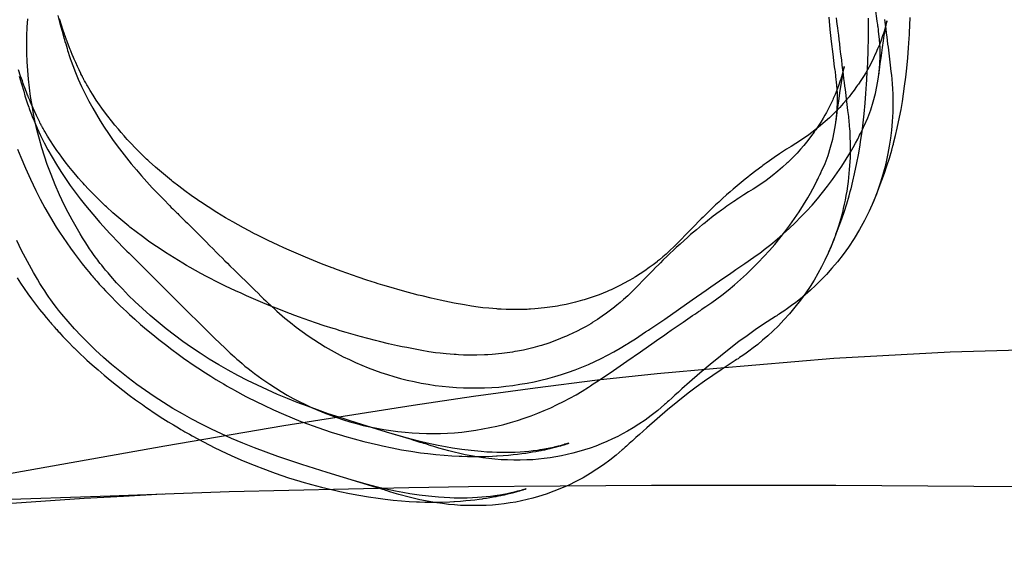
# Model space of a CAD drawing. Units: millimetres. Extents: x -4534 to 411338, y -3372 to 4833.
# Drawn here: x -2958 to -2763, y 4624 to 4728 of the extents above; entities that cross this region are included whole.
import ezdxf

# ---------------------------------------------------------------- set-up
doc = ezdxf.new("R2010")
doc.units = ezdxf.units.MM

# ---------------------------------------------------------------- blocks, each defined once
blk = doc.blocks.new('WP-40005')
at = {"flags": 128}
for points in [[(-2950.53, 4729.17), (-2950.13, 4727.62), (-2949.7, 4726.06), (-2949.28, 4724.58), (-2949.13, 4724.05), (-2948.98, 4723.56), (-2948.85, 4723.09), (-2948.73, 4722.67), (-2948.6, 4722.26), (-2948.49, 4721.9), (-2948.28, 4721.24), (-2948.09, 4720.67), (-2947.9, 4720.16), (-2947.58, 4719.27), (-2947.05, 4717.93), (-2946.49, 4716.59), (-2945.84, 4715.12), (-2945.14, 4713.66), (-2944.39, 4712.24), (-2943.63, 4710.83), (-2942.9, 4709.56), (-2942.14, 4708.31), (-2941.35, 4707.07), (-2940.53, 4705.84), (-2939.68, 4704.61), (-2938.78, 4703.4), (-2937.89, 4702.21), (-2936.96, 4701), (-2935.98, 4699.81), (-2934.98, 4698.62), (-2933.96, 4697.45), (-2932.9, 4696.26), (-2931.82, 4695.07), (-2930.71, 4693.9), (-2929.56, 4692.71), (-2928.4, 4691.52), (-2928.06, 4691.18), (-2927.76, 4690.89), (-2927.48, 4690.61), (-2927.16, 4690.29), (-2926.99, 4690.12), (-2926.78, 4689.93), (-2926.55, 4689.7), (-2926.29, 4689.44), (-2926.02, 4689.15), (-2925.68, 4688.83), (-2925.3, 4688.44), (-2924.87, 4688.02), (-2923, 4686.17), (-2921.17, 4684.34), (-2920.45, 4683.62), (-2919.77, 4682.94), (-2919.13, 4682.33), (-2918.54, 4681.71), (-2917.97, 4681.16), (-2917.44, 4680.61), (-2916.9, 4680.1), (-2916.42, 4679.61), (-2915.48, 4678.69), (-2914.61, 4677.82), (-2912.91, 4676.15), (-2912.17, 4675.42), (-2911.49, 4674.76), (-2910.85, 4674.15), (-2910.28, 4673.57), (-2909.75, 4673.07), (-2909.3, 4672.64), (-2908.92, 4672.28), (-2908.77, 4672.11), (-2908.62, 4671.98), (-2907.11, 4670.58), (-2905.56, 4669.24), (-2904.44, 4668.33), (-2903.31, 4667.44), (-2902.14, 4666.56), (-2900.95, 4665.74), (-2899.83, 4664.97), (-2898.68, 4664.25), (-2897.53, 4663.55), (-2896.36, 4662.87), (-2895.17, 4662.21), (-2893.96, 4661.59), (-2892.75, 4661), (-2891.54, 4660.43), (-2890.29, 4659.89), (-2889.03, 4659.39), (-2887.78, 4658.9), (-2886.51, 4658.45), (-2885.21, 4658.03), (-2883.92, 4657.64), (-2882.6, 4657.28), (-2881.28, 4656.94), (-2879.9, 4656.64), (-2878.52, 4656.37), (-2877.14, 4656.11), (-2875.74, 4655.9), (-2874.36, 4655.73), (-2872.95, 4655.6), (-2871.55, 4655.5), (-2870.15, 4655.43), (-2868.75, 4655.39), (-2867.35, 4655.39), (-2865.94, 4655.41), (-2864.54, 4655.5), (-2863.14, 4655.58), (-2861.74, 4655.73), (-2860.34, 4655.9), (-2858.93, 4656.11), (-2857.53, 4656.35), (-2856.15, 4656.62), (-2854.77, 4656.94), (-2853.39, 4657.28), (-2852.03, 4657.66), (-2850.67, 4658.07), (-2849.33, 4658.51), (-2847.99, 4659), (-2846.68, 4659.51), (-2845.38, 4660.06), (-2844.09, 4660.64), (-2842.81, 4661.23), (-2841.56, 4661.87), (-2840.31, 4662.55), (-2839.07, 4663.25), (-2837.86, 4663.97), (-2837.61, 4664.14), (-2837.33, 4664.31), (-2836.72, 4664.72), (-2836.04, 4665.14), (-2835.36, 4665.61), (-2834.68, 4666.06), (-2834.02, 4666.48), (-2833.44, 4666.86), (-2833.19, 4667.05), (-2832.96, 4667.2), (-2830.24, 4669.05), (-2827.52, 4670.94), (-2824.78, 4672.85), (-2822.02, 4674.79), (-2821.1, 4675.42), (-2820.23, 4676.02), (-2818.51, 4677.21), (-2817.62, 4677.82), (-2816.64, 4678.5), (-2816.11, 4678.86), (-2815.58, 4679.23), (-2814.98, 4679.63), (-2814.37, 4680.05), (-2812.56, 4681.31), (-2812.1, 4681.65), (-2811.61, 4681.99), (-2811.08, 4682.39), (-2810.5, 4682.82), (-2809.23, 4683.81), (-2807.97, 4684.85), (-2806.76, 4685.92), (-2805.55, 4687), (-2804.38, 4688.13), (-2803.24, 4689.27), (-2802.11, 4690.44), (-2801.03, 4691.63), (-2799.97, 4692.86), (-2798.95, 4694.09), (-2797.95, 4695.37), (-2796.99, 4696.69), (-2796.04, 4698), (-2795.14, 4699.34), (-2794.27, 4700.72), (-2793.44, 4702.1), (-2792.89, 4703.04), (-2792.43, 4703.91), (-2791.98, 4704.72), (-2791.62, 4705.46), (-2791.45, 4705.8), (-2791.28, 4706.1), (-2791.15, 4706.37), (-2791.02, 4706.63), (-2790.92, 4706.86), (-2790.83, 4707.05), (-2790.75, 4707.22), (-2790.68, 4707.35), (-2790, 4708.9), (-2789.41, 4710.49), (-2788.9, 4712.11), (-2788.47, 4713.74), (-2788.18, 4715.12), (-2787.92, 4716.57), (-2787.73, 4718.06), (-2787.6, 4719.59), (-2787.54, 4721.18), (-2787.56, 4722.79), (-2787.65, 4724.43), (-2787.84, 4726.11), (-2787.88, 4726.47), (-2787.94, 4726.87), (-2787.96, 4727.11), (-2788.01, 4727.38), (-2788.05, 4727.7), (-2788.11, 4728.08), (-2788.43, 4730.57)], [(-2786.65, 4728.38), (-2786.52, 4727.4), (-2786.41, 4726.53), (-2786.31, 4725.7), (-2786.22, 4724.94), (-2786.14, 4724.22), (-2786.05, 4723.54), (-2785.97, 4722.9), (-2785.82, 4721.71), (-2785.67, 4720.54), (-2785.54, 4719.37), (-2785.39, 4718.12), (-2785.31, 4717.38), (-2785.22, 4716.57), (-2785.14, 4715.66), (-2785.1, 4714.68), (-2785.05, 4713.62), (-2785.01, 4712.49), (-2785.03, 4711.28), (-2785.05, 4710.01), (-2785.16, 4708.2), (-2785.31, 4706.48), (-2785.5, 4704.86), (-2785.73, 4703.31), (-2785.99, 4701.87), (-2786.26, 4700.53), (-2786.56, 4699.3), (-2786.86, 4698.15), (-2787.45, 4696.18), (-2788.11, 4694.22), (-2788.88, 4692.31), (-2789.71, 4690.44), (-2790.62, 4688.59), (-2791.6, 4686.79), (-2792.68, 4685.02), (-2793.81, 4683.3), (-2794.89, 4681.82), (-2795.99, 4680.41), (-2797.08, 4679.1), (-2798.18, 4677.89), (-2799.27, 4676.76), (-2800.33, 4675.7), (-2801.37, 4674.74), (-2802.39, 4673.87), (-2803.34, 4673.07), (-2804.26, 4672.34), (-2805.11, 4671.71), (-2805.91, 4671.13), (-2806.64, 4670.64), (-2806.95, 4670.43), (-2807.27, 4670.22), (-2807.55, 4670.03), (-2807.8, 4669.86), (-2808.04, 4669.71), (-2808.25, 4669.58), (-2810.63, 4668.03), (-2812.29, 4666.9), (-2813.92, 4665.74), (-2815.54, 4664.57), (-2817.13, 4663.36), (-2819.21, 4661.72), (-2821.25, 4660.04), (-2823.29, 4658.32), (-2825.35, 4656.52), (-2826.82, 4655.2), (-2827.54, 4654.56), (-2828.22, 4653.95), (-2828.83, 4653.37), (-2829.41, 4652.86), (-2829.66, 4652.65), (-2829.9, 4652.44), (-2830.11, 4652.25), (-2830.3, 4652.08), (-2831.62, 4650.95), (-2832.91, 4649.95), (-2834.14, 4649.04), (-2835.36, 4648.23), (-2836.52, 4647.49), (-2837.61, 4646.85), (-2838.63, 4646.28), (-2839.09, 4646.02), (-2839.56, 4645.79), (-2840.62, 4645.28), (-2841.71, 4644.77), (-2842.81, 4644.32), (-2843.92, 4643.88), (-2845.02, 4643.47), (-2846.17, 4643.11), (-2847.29, 4642.77), (-2848.44, 4642.46), (-2849.57, 4642.18), (-2850.69, 4641.95), (-2851.84, 4641.73), (-2852.97, 4641.56), (-2854.11, 4641.41), (-2855.26, 4641.29), (-2856.41, 4641.18), (-2857.58, 4641.12), (-2858.87, 4641.1), (-2860.17, 4641.1), (-2861.44, 4641.12), (-2862.69, 4641.18), (-2863.93, 4641.29), (-2865.14, 4641.41), (-2866.33, 4641.56), (-2867.5, 4641.73), (-2868.64, 4641.95), (-2869.77, 4642.16), (-2870.87, 4642.39), (-2871.96, 4642.65), (-2873.02, 4642.9), (-2874.04, 4643.18), (-2875.04, 4643.47), (-2876.01, 4643.77), (-2876.25, 4643.84), (-2876.54, 4643.94), (-2876.95, 4644.07), (-2877.42, 4644.22), (-2877.69, 4644.3), (-2877.99, 4644.39), (-2878.33, 4644.49), (-2878.69, 4644.6), (-2879.09, 4644.73), (-2879.52, 4644.86), (-2879.99, 4645), (-2880.47, 4645.15), (-2885.38, 4646.64), (-2890.31, 4648.15), (-2892.6, 4648.87), (-2894.81, 4649.59), (-2896.96, 4650.29), (-2899.04, 4651.04), (-2901.08, 4651.76), (-2903.08, 4652.52), (-2905.03, 4653.31), (-2906.98, 4654.12), (-2908.98, 4655.01), (-2910.98, 4655.92), (-2912.93, 4656.88), (-2914.87, 4657.88), (-2916.76, 4658.92), (-2918.65, 4660), (-2920.52, 4661.11), (-2922.34, 4662.27), (-2924.06, 4663.42), (-2925.74, 4664.61), (-2927.42, 4665.84), (-2929.06, 4667.1), (-2930.65, 4668.41), (-2932.22, 4669.75), (-2933.77, 4671.13), (-2935.28, 4672.53), (-2936.51, 4673.74), (-2937.72, 4675), (-2938.89, 4676.25), (-2940.06, 4677.55), (-2940.59, 4678.18), (-2941.08, 4678.74), (-2941.48, 4679.25), (-2941.84, 4679.69), (-2942.16, 4680.07), (-2942.42, 4680.41), (-2942.65, 4680.71), (-2942.84, 4680.99), (-2943.14, 4681.39), (-2943.48, 4681.86), (-2943.86, 4682.41), (-2944.26, 4682.99), (-2944.69, 4683.64), (-2945.16, 4684.34), (-2945.65, 4685.13), (-2946.13, 4685.96), (-2946.94, 4687.32), (-2947.73, 4688.72), (-2948.51, 4690.19), (-2949.28, 4691.67), (-2950.21, 4693.63), (-2951.08, 4695.62), (-2951.89, 4697.66), (-2952.66, 4699.7), (-2953.21, 4701.34), (-2953.72, 4703), (-2954.18, 4704.67), (-2954.63, 4706.35), (-2955.01, 4708.03), (-2955.37, 4709.73), (-2955.67, 4711.43), (-2955.95, 4713.13), (-2956.18, 4714.83), (-2956.37, 4716.55), (-2956.5, 4718.27), (-2956.61, 4719.99), (-2956.67, 4721.71), (-2956.69, 4723.45), (-2956.67, 4725.17), (-2956.61, 4726.89), (-2956.52, 4728.53)], [(-2958.52, 4702.74), (-2957.9, 4701.15), (-2956.99, 4698.96), (-2955.99, 4696.75), (-2954.93, 4694.52), (-2954.04, 4692.82), (-2953.1, 4691.1), (-2952.02, 4689.19), (-2950.85, 4687.28), (-2950.19, 4686.24), (-2949.49, 4685.19), (-2948.79, 4684.15), (-2948.05, 4683.09), (-2947.3, 4682.07), (-2946.52, 4681.03), (-2945.71, 4679.99), (-2944.88, 4678.95), (-2944.41, 4678.38), (-2943.95, 4677.84), (-2943.73, 4677.59), (-2943.54, 4677.36), (-2943.35, 4677.12), (-2943.16, 4676.91), (-2942.97, 4676.7), (-2942.88, 4676.59), (-2942.82, 4676.53), (-2942.48, 4676.15), (-2942.33, 4675.98), (-2942.01, 4675.64), (-2941.86, 4675.47), (-2941.59, 4675.15), (-2941.1, 4674.64), (-2940.97, 4674.49), (-2940.82, 4674.34), (-2939.87, 4673.36), (-2939.12, 4672.6), (-2938.98, 4672.45), (-2938.91, 4672.39), (-2938.85, 4672.34), (-2938.53, 4672.02), (-2938.19, 4671.68), (-2937.53, 4671.07), (-2936.96, 4670.54), (-2936.34, 4669.96), (-2935.26, 4668.99), (-2934.13, 4667.99), (-2932.94, 4666.97), (-2931.73, 4665.97), (-2930.5, 4664.97), (-2929.23, 4663.97), (-2927.97, 4663.02), (-2926.68, 4662.06), (-2925.34, 4661.11), (-2924.66, 4660.64), (-2924.32, 4660.4), (-2922.81, 4659.39), (-2921.28, 4658.39), (-2920.24, 4657.73), (-2919.2, 4657.09), (-2918.2, 4656.5), (-2917.71, 4656.2), (-2917.35, 4656.01), (-2916.95, 4655.75), (-2916.5, 4655.5), (-2916.01, 4655.24), (-2915.5, 4654.95), (-2913.25, 4653.73), (-2910.96, 4652.57), (-2909.96, 4652.08), (-2909.72, 4651.97), (-2907.77, 4651.06), (-2905.79, 4650.19), (-2904.07, 4649.46), (-2902.35, 4648.76), (-2901.97, 4648.64), (-2899, 4647.53), (-2896.38, 4646.64), (-2894.11, 4645.94), (-2893.71, 4645.83), (-2891.8, 4645.28), (-2889.86, 4644.77), (-2887, 4644.09), (-2886.17, 4643.9), (-2884.3, 4643.52), (-2882.41, 4643.16), (-2880.54, 4642.86), (-2878.63, 4642.56), (-2877.2, 4642.39), (-2875.59, 4642.2), (-2873.95, 4642.05), (-2872.47, 4641.95), (-2871.02, 4641.88), (-2870.55, 4641.86), (-2870.43, 4641.86), (-2869.34, 4641.82), (-2868.37, 4641.8), (-2867.45, 4641.8), (-2866.62, 4641.82), (-2865.84, 4641.82), (-2864.37, 4641.88), (-2863.61, 4641.92), (-2863.44, 4641.92), (-2862.25, 4642.01), (-2861.21, 4642.09), (-2860.27, 4642.18), (-2859.44, 4642.29), (-2858.59, 4642.39), (-2857.89, 4642.48), (-2857.79, 4642.5), (-2857.11, 4642.6), (-2856.47, 4642.71), (-2855.79, 4642.82), (-2855.2, 4642.92), (-2854.73, 4643.03), (-2854.3, 4643.11), (-2854.03, 4643.16), (-2853.79, 4643.22), (-2853.56, 4643.26), (-2853.37, 4643.3), (-2852.92, 4643.41), (-2852.29, 4643.56), (-2851.99, 4643.64), (-2851.69, 4643.71), (-2851.24, 4643.84), (-2850.84, 4643.94), (-2850.48, 4644.05), (-2850.16, 4644.15), (-2849.99, 4644.2), (-2849.86, 4644.24), (-2849.69, 4644.3), (-2849.57, 4644.35), (-2849.4, 4644.39), (-2849.35, 4644.41), (-2849.27, 4644.43), (-2849.35, 4644.41), (-2849.48, 4644.37), (-2849.72, 4644.3), (-2850.01, 4644.22), (-2850.27, 4644.13), (-2850.57, 4644.05), (-2850.97, 4643.94), (-2851.39, 4643.84), (-2852.16, 4643.64), (-2852.26, 4643.62), (-2853.03, 4643.45), (-2853.73, 4643.33), (-2854.47, 4643.18), (-2854.98, 4643.11), (-2855.22, 4643.07), (-2855.47, 4643.03), (-2856.32, 4642.92), (-2857.21, 4642.82), (-2858.04, 4642.75), (-2858.89, 4642.69), (-2859.91, 4642.62), (-2860.95, 4642.58), (-2862.67, 4642.58), (-2863.54, 4642.6), (-2864.42, 4642.65), (-2865.52, 4642.69), (-2866.65, 4642.77), (-2868.64, 4642.99), (-2870.47, 4643.2), (-2872.3, 4643.47), (-2873.72, 4643.73), (-2875.14, 4643.98), (-2877.31, 4644.45), (-2878.97, 4644.83), (-2881.47, 4645.49), (-2884.02, 4646.24)], [(-2958.19, 4717.18), (-2957.77, 4715.65), (-2957.32, 4714.19), (-2957.07, 4713.3), (-2956.81, 4712.47), (-2956.56, 4711.7), (-2956.3, 4711), (-2956.24, 4710.79), (-2956.15, 4710.56), (-2956.05, 4710.26), (-2955.92, 4709.94), (-2955.77, 4709.58), (-2955.62, 4709.17), (-2955.45, 4708.75), (-2955.26, 4708.3), (-2954.62, 4706.86), (-2953.97, 4705.41), (-2953.27, 4703.99), (-2952.5, 4702.59), (-2951.69, 4701.12), (-2950.84, 4699.7), (-2949.95, 4698.28), (-2949.04, 4696.9), (-2948.08, 4695.54), (-2947.1, 4694.2), (-2946.11, 4692.86), (-2945.07, 4691.56), (-2943.64, 4689.84), (-2942.24, 4688.21), (-2941.54, 4687.44), (-2940.88, 4686.7), (-2940.22, 4686), (-2939.59, 4685.32), (-2938.97, 4684.68), (-2938.4, 4684.07), (-2937.84, 4683.51), (-2937.33, 4682.98), (-2936.84, 4682.49), (-2936.42, 4682.07), (-2936.04, 4681.69), (-2935.7, 4681.35), (-2933.96, 4679.63), (-2931.85, 4677.54), (-2929.79, 4675.48), (-2925.69, 4671.38), (-2921.57, 4667.33), (-2919.49, 4665.29), (-2917.37, 4663.25), (-2917.07, 4662.95), (-2916.75, 4662.65), (-2916.37, 4662.29), (-2915.98, 4661.93), (-2915.54, 4661.55), (-2915.07, 4661.12), (-2914.56, 4660.68), (-2914.03, 4660.23), (-2913.46, 4659.74), (-2912.84, 4659.26), (-2912.2, 4658.77), (-2911.55, 4658.26), (-2910.84, 4657.73), (-2910.1, 4657.19), (-2909.34, 4656.66), (-2908.55, 4656.13), (-2907.4, 4655.39), (-2906.26, 4654.67), (-2905.07, 4653.99), (-2903.9, 4653.33), (-2902.69, 4652.69), (-2901.48, 4652.1), (-2900.24, 4651.52), (-2899.01, 4650.97), (-2897.76, 4650.46), (-2896.51, 4649.97), (-2895.23, 4649.53), (-2893.94, 4649.08), (-2892.64, 4648.7), (-2891.32, 4648.32), (-2890.01, 4647.98), (-2888.69, 4647.68), (-2887.31, 4647.4), (-2885.91, 4647.15), (-2884.53, 4646.93), (-2883.12, 4646.74), (-2881.72, 4646.6), (-2880.32, 4646.49), (-2878.92, 4646.4), (-2877.49, 4646.36), (-2876.09, 4646.36), (-2874.69, 4646.38), (-2873.29, 4646.45), (-2871.89, 4646.53), (-2870.48, 4646.66), (-2869.08, 4646.83), (-2867.68, 4647.04), (-2866.3, 4647.27), (-2864.9, 4647.53), (-2863.52, 4647.85), (-2862.14, 4648.17), (-2860.78, 4648.55), (-2859.42, 4648.95), (-2858.08, 4649.4), (-2856.74, 4649.87), (-2855.42, 4650.38), (-2854.11, 4650.91), (-2852.81, 4651.48), (-2851.54, 4652.08), (-2850.28, 4652.71), (-2849.03, 4653.37), (-2847.8, 4654.05), (-2846.59, 4654.77), (-2845.38, 4655.54), (-2845.18, 4655.67), (-2844.95, 4655.81), (-2844.7, 4655.98), (-2844.4, 4656.18), (-2843.78, 4656.6), (-2843.06, 4657.07), (-2840.41, 4658.85), (-2837.75, 4660.68), (-2835.07, 4662.53), (-2832.33, 4664.46), (-2831.84, 4664.8), (-2831.38, 4665.12), (-2830.51, 4665.71), (-2829.7, 4666.29), (-2828.93, 4666.82), (-2827.38, 4667.9), (-2826.56, 4668.45), (-2825.66, 4669.07), (-2825.17, 4669.41), (-2824.71, 4669.73), (-2824.26, 4670.03), (-2823.88, 4670.3), (-2823.52, 4670.56), (-2823.18, 4670.77), (-2822.88, 4670.98), (-2822.6, 4671.17), (-2822.09, 4671.51), (-2821.67, 4671.81), (-2821.29, 4672.09), (-2820.93, 4672.32), (-2818.95, 4673.79), (-2817.68, 4674.78), (-2816.42, 4675.82), (-2815.21, 4676.89), (-2814, 4677.97), (-2812.83, 4679.1), (-2811.69, 4680.24), (-2810.56, 4681.41), (-2809.48, 4682.6), (-2808.41, 4683.83), (-2807.39, 4685.06), (-2806.4, 4686.34), (-2805.44, 4687.64), (-2804.48, 4688.97), (-2803.59, 4690.31), (-2802.72, 4691.69), (-2801.89, 4693.07), (-2801.34, 4694.01), (-2800.87, 4694.88), (-2800.43, 4695.69), (-2800.07, 4696.43), (-2799.9, 4696.77), (-2799.73, 4697.07), (-2799.6, 4697.34), (-2799.47, 4697.6), (-2799.37, 4697.83), (-2799.28, 4698.02), (-2799.2, 4698.19), (-2799.13, 4698.32), (-2798.45, 4699.87), (-2797.86, 4701.46), (-2797.35, 4703.08), (-2796.92, 4704.71), (-2796.62, 4706.09), (-2796.37, 4707.54), (-2796.18, 4709.03), (-2796.05, 4710.56), (-2795.99, 4712.15), (-2796.01, 4713.76), (-2796.09, 4715.4), (-2796.29, 4717.08), (-2796.33, 4717.44), (-2796.39, 4717.84), (-2796.41, 4718.08), (-2796.46, 4718.35), (-2796.5, 4718.67), (-2796.56, 4719.05), (-2796.88, 4721.54), (-2797.18, 4724.02), (-2797.45, 4726.44), (-2797.67, 4728.84)], [(-2796.24, 4728.72), (-2796.18, 4728.1), (-2796.09, 4727.46), (-2796.01, 4726.78), (-2795.92, 4726.06), (-2795.82, 4725.3), (-2795.73, 4724.45), (-2795.61, 4723.56), (-2795.5, 4722.6), (-2795.37, 4721.54), (-2795.22, 4720.41), (-2795.1, 4719.37), (-2794.99, 4718.41), (-2794.86, 4717.52), (-2794.78, 4716.69), (-2794.67, 4715.93), (-2794.59, 4715.21), (-2794.5, 4714.55), (-2794.42, 4713.91), (-2794.27, 4712.7), (-2794.14, 4711.55), (-2793.99, 4710.39), (-2793.84, 4709.15), (-2793.8, 4708.83), (-2793.76, 4708.47), (-2793.71, 4708.09), (-2793.69, 4707.69), (-2793.65, 4707.24), (-2793.61, 4706.75), (-2793.57, 4706.26), (-2793.54, 4705.71), (-2793.46, 4703.38), (-2793.5, 4701.02), (-2793.65, 4698.66), (-2793.88, 4696.3), (-2794.01, 4695.35), (-2794.16, 4694.39), (-2794.33, 4693.5), (-2794.48, 4692.61), (-2794.67, 4691.78), (-2794.84, 4690.97), (-2795.03, 4690.18), (-2795.22, 4689.46), (-2795.41, 4688.74), (-2795.61, 4688.08), (-2795.8, 4687.44), (-2795.99, 4686.85), (-2796.18, 4686.3), (-2796.37, 4685.77), (-2796.54, 4685.3), (-2796.71, 4684.85), (-2797.26, 4683.45), (-2797.84, 4682.07), (-2798.47, 4680.71), (-2799.15, 4679.37), (-2799.88, 4678.08), (-2800.64, 4676.78), (-2801.43, 4675.51), (-2802.25, 4674.27), (-2803.34, 4672.77), (-2804.44, 4671.38), (-2805.53, 4670.07), (-2806.63, 4668.86), (-2807.71, 4667.73), (-2808.78, 4666.67), (-2809.82, 4665.71), (-2810.84, 4664.84), (-2811.79, 4664.03), (-2812.71, 4663.31), (-2813.56, 4662.68), (-2814.36, 4662.1), (-2815.06, 4661.61), (-2815.4, 4661.4), (-2815.7, 4661.19), (-2816, 4661), (-2816.25, 4660.85), (-2816.49, 4660.68), (-2816.7, 4660.55), (-2819.06, 4659), (-2820.73, 4657.87), (-2822.37, 4656.73), (-2823.98, 4655.54), (-2825.58, 4654.33), (-2827.64, 4652.69), (-2829.68, 4651.03), (-2831.72, 4649.29), (-2833.78, 4647.49), (-2835.24, 4646.19), (-2835.94, 4645.55), (-2836.62, 4644.94), (-2837.26, 4644.36), (-2837.83, 4643.88), (-2838.09, 4643.64), (-2838.3, 4643.43), (-2838.51, 4643.26), (-2838.68, 4643.11), (-2839.87, 4642.07), (-2841.11, 4641.11), (-2842.38, 4640.18), (-2843.68, 4639.29), (-2845.04, 4638.42), (-2846.42, 4637.61), (-2847.84, 4636.87), (-2849.26, 4636.14), (-2850.73, 4635.51), (-2852.22, 4634.91), (-2853.72, 4634.36), (-2855.25, 4633.87), (-2856.38, 4633.57), (-2857.51, 4633.28), (-2858.63, 4633.02), (-2859.76, 4632.79), (-2860.9, 4632.6), (-2862.05, 4632.43), (-2863.22, 4632.3), (-2864.37, 4632.19), (-2865.66, 4632.11), (-2866.96, 4632.07), (-2868.21, 4632.07), (-2869.46, 4632.09), (-2870.7, 4632.13), (-2871.91, 4632.21), (-2873.1, 4632.32), (-2874.29, 4632.47), (-2875.43, 4632.64), (-2876.58, 4632.81), (-2877.69, 4633.02), (-2878.79, 4633.23), (-2880.91, 4633.74), (-2882.95, 4634.27), (-2883.44, 4634.42), (-2883.89, 4634.55), (-2884.74, 4634.83), (-2885.23, 4634.98), (-2885.5, 4635.06), (-2885.8, 4635.17), (-2886.14, 4635.27), (-2886.52, 4635.38), (-2886.95, 4635.51), (-2887.41, 4635.66), (-2897.14, 4638.63), (-2899.67, 4639.42), (-2902.16, 4640.2), (-2904.58, 4640.99), (-2906.94, 4641.79), (-2909.27, 4642.64), (-2911.59, 4643.51), (-2913.86, 4644.43), (-2916.13, 4645.38), (-2918.13, 4646.28), (-2920.11, 4647.21), (-2922.04, 4648.19), (-2923.97, 4649.21), (-2925.86, 4650.25), (-2927.75, 4651.35), (-2929.6, 4652.48), (-2931.43, 4653.67), (-2933.19, 4654.86), (-2934.91, 4656.09), (-2936.61, 4657.39), (-2938.27, 4658.7), (-2939.9, 4660.04), (-2941.52, 4661.44), (-2943.07, 4662.89), (-2944.6, 4664.37), (-2945.94, 4665.73), (-2947.25, 4667.12), (-2948.51, 4668.54), (-2949.76, 4669.98), (-2950.08, 4670.39), (-2950.44, 4670.83), (-2950.84, 4671.36), (-2951.29, 4671.96), (-2951.59, 4672.36), (-2951.93, 4672.83), (-2952.31, 4673.38), (-2952.71, 4673.96), (-2953.14, 4674.61), (-2953.6, 4675.31), (-2954.09, 4676.1), (-2954.58, 4676.93), (-2955.39, 4678.29), (-2956.18, 4679.69), (-2956.96, 4681.16), (-2957.73, 4682.64), (-2958.66, 4684.6)], [(-2958.64, 4677.21), (-2957.94, 4676.16), (-2957.24, 4675.12), (-2956.49, 4674.06), (-2955.75, 4673.04), (-2954.96, 4672), (-2954.16, 4670.96), (-2953.33, 4669.92), (-2952.86, 4669.35), (-2952.39, 4668.81), (-2952.18, 4668.56), (-2951.99, 4668.33), (-2951.8, 4668.09), (-2951.61, 4667.88), (-2951.42, 4667.67), (-2951.33, 4667.56), (-2951.27, 4667.5), (-2950.93, 4667.12), (-2950.78, 4666.95), (-2950.46, 4666.61), (-2950.31, 4666.44), (-2950.04, 4666.12), (-2949.55, 4665.61), (-2949.42, 4665.46), (-2949.27, 4665.31), (-2948.32, 4664.33), (-2947.57, 4663.57), (-2947.42, 4663.42), (-2947.36, 4663.36), (-2947.3, 4663.31), (-2946.98, 4662.99), (-2946.64, 4662.65), (-2945.98, 4662.04), (-2945.41, 4661.51), (-2944.79, 4660.93), (-2943.71, 4659.96), (-2942.58, 4658.96), (-2941.39, 4657.94), (-2940.18, 4656.94), (-2938.95, 4655.94), (-2937.67, 4654.94), (-2936.42, 4653.99), (-2935.12, 4653.03), (-2933.79, 4652.08), (-2933.11, 4651.61), (-2932.77, 4651.37), (-2931.26, 4650.35), (-2929.73, 4649.36), (-2928.69, 4648.7), (-2927.65, 4648.06), (-2926.65, 4647.47), (-2926.16, 4647.17), (-2925.8, 4646.98), (-2925.4, 4646.72), (-2924.95, 4646.47), (-2924.46, 4646.21), (-2923.95, 4645.92), (-2921.7, 4644.7), (-2919.4, 4643.54), (-2918.41, 4643.05), (-2918.17, 4642.94), (-2916.22, 4642.03), (-2914.24, 4641.16), (-2912.52, 4640.43), (-2910.8, 4639.73), (-2910.42, 4639.61), (-2907.45, 4638.5), (-2904.83, 4637.61), (-2902.56, 4636.91), (-2902.16, 4636.8), (-2900.24, 4636.25), (-2898.31, 4635.74), (-2895.44, 4635.06), (-2894.62, 4634.87), (-2892.75, 4634.49), (-2890.86, 4634.13), (-2888.99, 4633.83), (-2887.07, 4633.53), (-2885.65, 4633.36), (-2884.04, 4633.17), (-2882.4, 4633.02), (-2880.91, 4632.92), (-2879.47, 4632.85), (-2879, 4632.83), (-2878.87, 4632.83), (-2877.79, 4632.79), (-2876.81, 4632.77), (-2875.9, 4632.77), (-2875.07, 4632.79), (-2874.29, 4632.79), (-2872.82, 4632.85), (-2872.06, 4632.89), (-2871.89, 4632.89), (-2870.7, 4632.98), (-2869.66, 4633.06), (-2868.72, 4633.15), (-2867.89, 4633.25), (-2867.04, 4633.36), (-2866.34, 4633.45), (-2866.24, 4633.47), (-2865.56, 4633.57), (-2864.92, 4633.68), (-2864.24, 4633.79), (-2863.64, 4633.89), (-2863.18, 4634), (-2862.75, 4634.08), (-2862.48, 4634.13), (-2862.24, 4634.19), (-2862.01, 4634.23), (-2861.82, 4634.27), (-2861.37, 4634.38), (-2860.73, 4634.53), (-2860.44, 4634.61), (-2860.14, 4634.68), (-2859.69, 4634.81), (-2859.29, 4634.91), (-2858.93, 4635.02), (-2858.61, 4635.12), (-2858.44, 4635.17), (-2858.31, 4635.21), (-2858.14, 4635.27), (-2858.01, 4635.32), (-2857.85, 4635.36), (-2857.8, 4635.38), (-2857.72, 4635.4), (-2857.8, 4635.38), (-2857.93, 4635.34), (-2858.16, 4635.27), (-2858.46, 4635.19), (-2858.72, 4635.1), (-2859.01, 4635.02), (-2859.42, 4634.91), (-2859.84, 4634.81), (-2860.61, 4634.61), (-2860.71, 4634.59), (-2861.48, 4634.42), (-2862.18, 4634.3), (-2862.92, 4634.15), (-2863.43, 4634.08), (-2863.67, 4634.04), (-2863.92, 4634), (-2864.77, 4633.89), (-2865.66, 4633.79), (-2866.49, 4633.72), (-2867.34, 4633.66), (-2868.36, 4633.59), (-2869.4, 4633.55), (-2871.12, 4633.55), (-2871.99, 4633.57), (-2872.86, 4633.62), (-2873.97, 4633.66), (-2875.09, 4633.74), (-2877.09, 4633.96), (-2878.92, 4634.17), (-2880.74, 4634.44), (-2882.17, 4634.7), (-2883.59, 4634.95), (-2885.76, 4635.42), (-2887.41, 4635.8), (-2889.9, 4636.46), (-2892.41, 4637.18)], [(-2789.28, 4691.38), (-2788.75, 4692.59), (-2788.22, 4693.84), (-2787.71, 4695.16), (-2787.18, 4696.54), (-2786.67, 4697.96), (-2786.18, 4699.43), (-2785.71, 4700.93), (-2785.25, 4702.51), (-2785.01, 4703.34), (-2784.91, 4703.72), (-2784.91, 4703.78), (-2784.88, 4703.82), (-2784.86, 4703.91), (-2784.48, 4705.42), (-2784.14, 4706.88), (-2783.69, 4709.03), (-2783.4, 4710.6), (-2783.12, 4712.15), (-2782.89, 4713.68), (-2782.68, 4715.19), (-2782.46, 4716.97), (-2782.27, 4718.74), (-2782.06, 4720.84), (-2781.89, 4722.77), (-2781.76, 4724.64), (-2781.72, 4725.45), (-2781.7, 4725.62), (-2781.7, 4725.7), (-2781.7, 4725.79), (-2781.55, 4728.83)], [(-2797.73, 4682.35), (-2797.2, 4683.56), (-2796.67, 4684.81), (-2796.16, 4686.13), (-2795.63, 4687.51), (-2795.12, 4688.93), (-2794.63, 4690.4), (-2794.16, 4691.9), (-2793.69, 4693.48), (-2793.46, 4694.31), (-2793.35, 4694.69), (-2793.35, 4694.75), (-2793.33, 4694.79), (-2793.31, 4694.88), (-2792.93, 4696.39), (-2792.59, 4697.85), (-2792.14, 4700), (-2791.85, 4701.57), (-2791.57, 4703.12), (-2791.34, 4704.65), (-2791.12, 4706.16), (-2790.91, 4707.94), (-2790.72, 4709.71), (-2790.51, 4711.81), (-2790.34, 4713.74), (-2790.21, 4715.61), (-2790.17, 4716.42), (-2790.15, 4716.59), (-2790.15, 4716.67), (-2790.15, 4716.76), (-2790, 4719.8), (-2789.91, 4722.41), (-2789.87, 4724.66), (-2789.85, 4726.61), (-2789.85, 4726.81), (-2789.85, 4726.91), (-2789.85, 4727.04), (-2789.85, 4728.7)], [(-2787.82, 4717.31), (-2787.52, 4719.59), (-2787.41, 4720.44), (-2787.28, 4721.26), (-2787.07, 4722.88), (-2786.86, 4724.2), (-2786.71, 4725.26), (-2786.56, 4726.09), (-2786.5, 4726.47), (-2786.46, 4726.83), (-2786.39, 4727.17), (-2786.33, 4727.49), (-2786.29, 4727.76), (-2786.24, 4727.98), (-2786.22, 4728.08), (-2786.2, 4728.15), (-2786.22, 4728.08), (-2786.24, 4727.95), (-2786.29, 4727.81), (-2786.33, 4727.59), (-2786.41, 4727.3), (-2786.5, 4726.94), (-2786.63, 4726.51), (-2786.77, 4726.04), (-2786.9, 4725.62), (-2787.05, 4725.17), (-2787.35, 4724.28), (-2787.69, 4723.41), (-2788.03, 4722.58), (-2788.39, 4721.75), (-2788.5, 4721.52), (-2788.88, 4720.71), (-2789.26, 4719.9), (-2789.73, 4719.03), (-2790.05, 4718.46), (-2790.39, 4717.86), (-2790.85, 4717.1), (-2791.36, 4716.31), (-2791.85, 4715.59), (-2792, 4715.36), (-2792.19, 4715.1), (-2792.68, 4714.42), (-2793.21, 4713.72), (-2793.7, 4713.11), (-2794.21, 4712.49), (-2794.87, 4711.73), (-2795.55, 4710.96), (-2796.44, 4710.05), (-2797.4, 4709.11), (-2797.57, 4708.94), (-2798.44, 4708.16), (-2799.35, 4707.37), (-2800.5, 4706.46), (-2801.69, 4705.54), (-2802.94, 4704.69), (-2804.26, 4703.85), (-2805.19, 4703.27), (-2806.11, 4702.7), (-2807.12, 4702.04), (-2807.46, 4701.81), (-2807.76, 4701.59), (-2808.08, 4701.38), (-2809.46, 4700.43), (-2810.16, 4699.92), (-2810.52, 4699.66), (-2810.78, 4699.47), (-2811.01, 4699.3), (-2812.18, 4698.43), (-2813.31, 4697.56), (-2813.79, 4697.17), (-2814.05, 4696.96), (-2814.28, 4696.79), (-2815.49, 4695.77), (-2816.66, 4694.8), (-2817.28, 4694.24), (-2817.96, 4693.65), (-2818.77, 4692.93), (-2819.53, 4692.23), (-2820.15, 4691.67), (-2820.7, 4691.12), (-2821.25, 4690.61), (-2822.16, 4689.72), (-2822.65, 4689.23), (-2822.99, 4688.91), (-2823.59, 4688.3), (-2824.16, 4687.7), (-2824.99, 4686.85), (-2825.8, 4686.04), (-2827.3, 4684.47), (-2827.86, 4683.92), (-2828.45, 4683.33), (-2829.13, 4682.67), (-2829.96, 4681.92), (-2830.62, 4681.35), (-2831.3, 4680.8), (-2831.66, 4680.5), (-2831.72, 4680.46), (-2831.77, 4680.41), (-2832.53, 4679.82), (-2833.34, 4679.23), (-2834.21, 4678.63), (-2835.12, 4678.01), (-2836.04, 4677.44), (-2836.27, 4677.29), (-2836.46, 4677.16), (-2837.39, 4676.63), (-2838.29, 4676.15), (-2839.16, 4675.68), (-2840.88, 4674.85), (-2841.24, 4674.7), (-2841.64, 4674.53), (-2843.26, 4673.87), (-2844.79, 4673.32), (-2846.23, 4672.85), (-2846.57, 4672.77), (-2847.93, 4672.39), (-2849.78, 4671.94), (-2850.97, 4671.71), (-2851.52, 4671.62), (-2851.97, 4671.54), (-2853.03, 4671.39), (-2854.09, 4671.24), (-2856, 4671.07), (-2856.83, 4671), (-2857.21, 4670.98), (-2857.53, 4670.96), (-2859.04, 4670.92), (-2860.36, 4670.92), (-2861.7, 4670.94), (-2862.69, 4670.98), (-2863.14, 4671.03), (-2863.35, 4671.03), (-2863.54, 4671.05), (-2865.12, 4671.17), (-2866.31, 4671.3), (-2867.2, 4671.41), (-2868.56, 4671.6), (-2869.92, 4671.83), (-2871.96, 4672.22), (-2872.91, 4672.41), (-2873.85, 4672.6), (-2874.76, 4672.79), (-2876.54, 4673.19), (-2878.33, 4673.62), (-2879.11, 4673.81), (-2882.19, 4674.64), (-2884.94, 4675.4), (-2886.12, 4675.76), (-2887.02, 4676.04), (-2887.55, 4676.21), (-2889.27, 4676.76), (-2891.01, 4677.33), (-2894.37, 4678.52), (-2895.64, 4678.99), (-2895.92, 4679.1), (-2896.19, 4679.18), (-2898.3, 4680.01), (-2899.87, 4680.63), (-2901.46, 4681.29), (-2904.69, 4682.69), (-2905.77, 4683.18), (-2906.88, 4683.69), (-2907.86, 4684.13), (-2908.85, 4684.62), (-2909.77, 4685.05), (-2910.68, 4685.51), (-2911.11, 4685.73), (-2911.55, 4685.96), (-2912.63, 4686.53), (-2913.74, 4687.11), (-2914.8, 4687.7), (-2915.88, 4688.32), (-2916.56, 4688.7), (-2917.29, 4689.12), (-2919.03, 4690.19), (-2920.77, 4691.27), (-2922.24, 4692.25), (-2922.58, 4692.48), (-2922.85, 4692.67), (-2924.11, 4693.54), (-2925.34, 4694.43), (-2926.57, 4695.37), (-2927.8, 4696.3), (-2928.01, 4696.47), (-2929.63, 4697.81), (-2931.18, 4699.15), (-2932.43, 4700.28), (-2932.69, 4700.51), (-2932.96, 4700.76), (-2934.11, 4701.87), (-2935.22, 4703), (-2936.02, 4703.82), (-2936.79, 4704.65), (-2937.11, 4704.99), (-2937.4, 4705.33), (-2938, 4705.99), (-2938.55, 4706.65), (-2939.25, 4707.48), (-2939.91, 4708.31), (-2940.63, 4709.22), (-2941.31, 4710.13), (-2941.8, 4710.81), (-2942.27, 4711.47), (-2942.95, 4712.45), (-2943.56, 4713.4), (-2944.16, 4714.34), (-2944.69, 4715.25), (-2944.82, 4715.46), (-2944.94, 4715.7), (-2945.03, 4715.83), (-2945.16, 4716.04), (-2945.26, 4716.27), (-2945.33, 4716.38), (-2945.39, 4716.48), (-2945.48, 4716.68), (-2945.58, 4716.85), (-2945.67, 4717.06), (-2945.75, 4717.21), (-2945.82, 4717.33), (-2945.96, 4717.61), (-2946.01, 4717.72), (-2946.35, 4718.42), (-2946.66, 4719.12), (-2947, 4719.88), (-2947.3, 4720.56), (-2947.43, 4720.86), (-2947.68, 4721.45), (-2947.9, 4721.99), (-2948, 4722.22), (-2948.09, 4722.45), (-2948.3, 4723.01), (-2948.43, 4723.35), (-2948.7, 4724.07), (-2948.77, 4724.24), (-2948.81, 4724.34), (-2948.96, 4724.77), (-2949.04, 4725.02), (-2949.13, 4725.26), (-2949.3, 4725.72), (-2949.47, 4726.21), (-2949.87, 4727.47), (-2950.11, 4728.12), (-2950.21, 4728.51)], [(-2796.26, 4708.28), (-2795.97, 4710.56), (-2795.86, 4711.41), (-2795.73, 4712.23), (-2795.52, 4713.85), (-2795.31, 4715.16), (-2795.16, 4716.23), (-2795.01, 4717.06), (-2794.95, 4717.44), (-2794.9, 4717.8), (-2794.84, 4718.14), (-2794.78, 4718.46), (-2794.73, 4718.73), (-2794.69, 4718.95), (-2794.67, 4719.05), (-2794.65, 4719.12), (-2794.67, 4719.05), (-2794.69, 4718.92), (-2794.73, 4718.78), (-2794.78, 4718.56), (-2794.86, 4718.27), (-2794.95, 4717.91), (-2795.07, 4717.48), (-2795.22, 4717.01), (-2795.35, 4716.59), (-2795.5, 4716.14), (-2795.8, 4715.25), (-2796.14, 4714.38), (-2796.48, 4713.55), (-2796.84, 4712.72), (-2796.94, 4712.49), (-2797.33, 4711.68), (-2797.71, 4710.87), (-2798.18, 4710), (-2798.49, 4709.43), (-2798.83, 4708.83), (-2799.3, 4708.07), (-2799.81, 4707.28), (-2800.3, 4706.56), (-2800.45, 4706.33), (-2800.64, 4706.07), (-2801.13, 4705.39), (-2801.66, 4704.69), (-2802.15, 4704.08), (-2802.66, 4703.46), (-2803.32, 4702.7), (-2804, 4701.93), (-2804.89, 4701.02), (-2805.84, 4700.08), (-2806.01, 4699.91), (-2806.88, 4699.13), (-2807.8, 4698.34), (-2808.95, 4697.43), (-2810.14, 4696.51), (-2811.39, 4695.66), (-2812.71, 4694.81), (-2813.64, 4694.24), (-2814.55, 4693.67), (-2815.57, 4693.01), (-2815.91, 4692.78), (-2816.21, 4692.56), (-2816.53, 4692.35), (-2817.91, 4691.39), (-2818.61, 4690.89), (-2818.97, 4690.63), (-2819.23, 4690.44), (-2819.46, 4690.27), (-2820.63, 4689.4), (-2821.75, 4688.53), (-2822.24, 4688.14), (-2822.5, 4687.93), (-2822.73, 4687.76), (-2823.94, 4686.74), (-2825.11, 4685.77), (-2825.73, 4685.21), (-2826.41, 4684.62), (-2827.21, 4683.9), (-2827.98, 4683.2), (-2828.59, 4682.64), (-2829.15, 4682.09), (-2829.7, 4681.58), (-2830.61, 4680.69), (-2831.1, 4680.2), (-2831.44, 4679.88), (-2832.04, 4679.27), (-2832.61, 4678.67), (-2833.44, 4677.82), (-2834.24, 4677.01), (-2835.75, 4675.44), (-2836.31, 4674.89), (-2836.9, 4674.29), (-2837.58, 4673.64), (-2838.41, 4672.89), (-2839.07, 4672.32), (-2839.75, 4671.77), (-2840.11, 4671.47), (-2840.17, 4671.43), (-2840.21, 4671.38), (-2840.98, 4670.79), (-2841.79, 4670.2), (-2842.66, 4669.6), (-2843.57, 4668.98), (-2844.48, 4668.41), (-2844.72, 4668.26), (-2844.91, 4668.13), (-2845.84, 4667.6), (-2846.74, 4667.12), (-2847.61, 4666.65), (-2849.33, 4665.82), (-2849.69, 4665.67), (-2850.09, 4665.5), (-2851.71, 4664.84), (-2853.24, 4664.29), (-2854.68, 4663.82), (-2855.02, 4663.74), (-2856.38, 4663.36), (-2858.23, 4662.91), (-2859.42, 4662.68), (-2859.97, 4662.59), (-2860.42, 4662.51), (-2861.48, 4662.36), (-2862.54, 4662.21), (-2864.45, 4662.04), (-2865.28, 4661.97), (-2865.66, 4661.95), (-2865.98, 4661.93), (-2867.49, 4661.89), (-2868.81, 4661.89), (-2870.14, 4661.91), (-2871.14, 4661.95), (-2871.59, 4662), (-2871.8, 4662), (-2871.99, 4662.02), (-2873.56, 4662.14), (-2874.75, 4662.27), (-2875.65, 4662.38), (-2877.01, 4662.57), (-2878.36, 4662.8), (-2880.4, 4663.19), (-2881.36, 4663.38), (-2882.29, 4663.57), (-2883.21, 4663.76), (-2884.99, 4664.16), (-2886.78, 4664.59), (-2887.56, 4664.78), (-2890.64, 4665.61), (-2893.38, 4666.37), (-2894.57, 4666.73), (-2895.46, 4667.01), (-2896, 4667.18), (-2897.72, 4667.73), (-2899.46, 4668.3), (-2902.81, 4669.49), (-2904.09, 4669.96), (-2904.37, 4670.07), (-2904.64, 4670.15), (-2906.74, 4670.98), (-2908.32, 4671.6), (-2909.91, 4672.26), (-2913.14, 4673.66), (-2914.22, 4674.15), (-2915.33, 4674.66), (-2916.3, 4675.1), (-2917.3, 4675.59), (-2918.22, 4676.02), (-2919.13, 4676.48), (-2919.55, 4676.7), (-2920, 4676.93), (-2921.08, 4677.5), (-2922.19, 4678.08), (-2923.25, 4678.67), (-2924.33, 4679.29), (-2925.01, 4679.67), (-2925.74, 4680.09), (-2927.48, 4681.16), (-2929.22, 4682.24), (-2930.68, 4683.22), (-2931.02, 4683.45), (-2931.3, 4683.64), (-2932.55, 4684.51), (-2933.79, 4685.4), (-2935.02, 4686.34), (-2936.25, 4687.27), (-2936.46, 4687.44), (-2938.08, 4688.78), (-2939.63, 4690.12), (-2940.88, 4691.25), (-2941.14, 4691.48), (-2941.41, 4691.73), (-2942.56, 4692.84), (-2943.66, 4693.97), (-2944.47, 4694.79), (-2945.24, 4695.62), (-2945.55, 4695.96), (-2945.85, 4696.3), (-2946.45, 4696.96), (-2947, 4697.62), (-2947.7, 4698.45), (-2948.36, 4699.28), (-2949.08, 4700.19), (-2949.76, 4701.1), (-2950.25, 4701.78), (-2950.72, 4702.44), (-2951.4, 4703.42), (-2952.01, 4704.37), (-2952.61, 4705.31), (-2953.14, 4706.22), (-2953.27, 4706.43), (-2953.39, 4706.67), (-2953.48, 4706.8), (-2953.6, 4707.01), (-2953.71, 4707.24), (-2953.77, 4707.35), (-2953.84, 4707.45), (-2953.92, 4707.65), (-2954.03, 4707.82), (-2954.11, 4708.03), (-2954.2, 4708.18), (-2954.26, 4708.3), (-2954.41, 4708.58), (-2954.45, 4708.69), (-2954.79, 4709.39), (-2955.11, 4710.09), (-2955.45, 4710.85), (-2955.75, 4711.53), (-2955.88, 4711.83), (-2956.13, 4712.42), (-2956.35, 4712.96), (-2956.45, 4713.19), (-2956.54, 4713.42), (-2956.75, 4713.98), (-2956.88, 4714.32), (-2957.15, 4715.04), (-2957.22, 4715.21), (-2957.26, 4715.31), (-2957.41, 4715.74), (-2957.49, 4715.99), (-2957.58, 4716.23), (-2957.75, 4716.69), (-2957.92, 4717.18), (-2958.32, 4718.41)], [(-2759.86, 4635.77), (-2778.08, 4635.91), (-2796.29, 4636.05), (-2814.65, 4636.05), (-2832.86, 4636.05), (-2850.94, 4635.91), (-2869.15, 4635.77), (-2880.97, 4635.63), (-2892.93, 4635.36), (-2904.75, 4635.08), (-2916.56, 4634.8), (-2940.2, 4633.97), (-2963.84, 4633.13)], [(-2750.55, 4663.16), (-2773.63, 4662.47), (-2796.71, 4661.22), (-2819.93, 4659.27), (-2831.75, 4658.16), (-2843.57, 4656.91), (-2855.94, 4655.38), (-2868.18, 4653.71), (-2880.14, 4651.9), (-2905.72, 4647.87), (-2929.36, 4643.84), (-2962.45, 4638), (-2987.34, 4633.83), (-2991.93, 4633.13), (-3008.89, 4630.49), (-3033.64, 4627.01), (-3035.17, 4626.87), (-3046.71, 4625.48), (-3057.83, 4624.23)], [(-3057.83, 4623.82), (-3033.08, 4625.9), (-3015.42, 4627.57), (-2992.76, 4629.66), (-2980.8, 4630.77), (-2970.24, 4631.74), (-2964.4, 4632.16), (-2959.67, 4632.58), (-2945.35, 4633.55), (-2937.56, 4633.97), (-2929.77, 4634.38)]]:
    blk.add_lwpolyline(points, dxfattribs=at)
blk = doc.blocks.new('WP-40008')
blk.add_blockref('WP-40005', (0, 0))

msp = doc.modelspace()

# ---------------------------------------------------------------- block references
msp.add_blockref('WP-40008', (0, 0))

doc.saveas('drawing.dxf')
